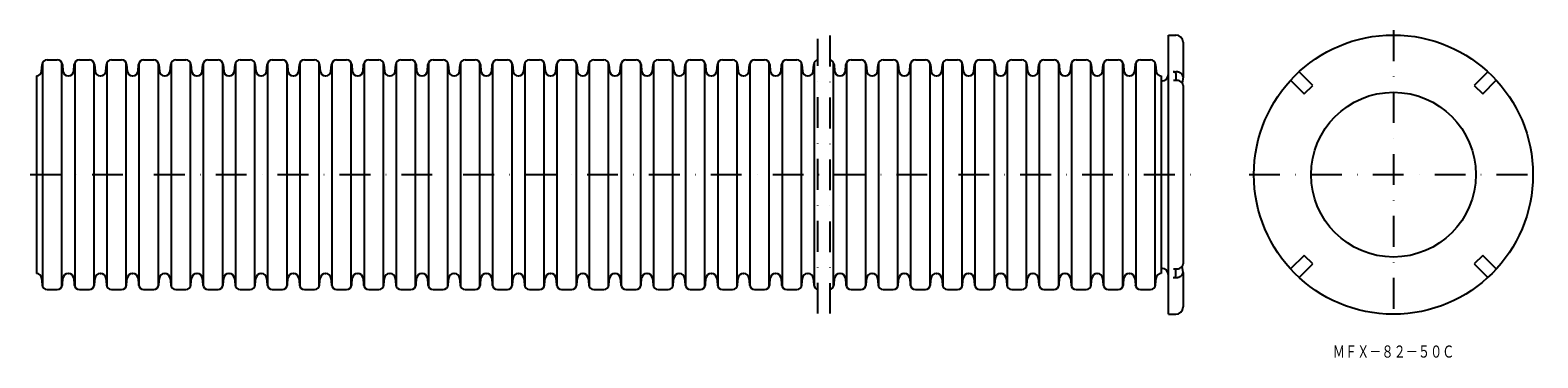
# Model space of a CAD drawing. Extents: x 777 to 1398, y -242 to -107.
import ezdxf
from ezdxf.enums import TextEntityAlignment as Align

# ---------------------------------------------------------------- set-up
doc = ezdxf.new("R2010")
doc.units = 0
doc.linetypes.add('DASHDOT', pattern=[25.4, 12.7, -6.35, 0, -6.35])
doc.layers.add('1', color=7, linetype='CONTINUOUS')
doc.styles.add('MDRAFSTD', font='TXT', dxfattribs={"bigfont": 'BIGFONT'})

msp = doc.modelspace()

# ---------------------------------------------------------------- linework, layer by layer
at = {"layer": '1', "color": 7, "linetype": 'DASHDOT'}
for p, q in [((1101.72, -223.54), (1101.72, -110.4)), ((1106.72, -109.04), (1106.72, -223.54)), ((1338.93, -106.79), (1338.93, -225.79)), ((777.12, -166.29), (1256.7, -166.29)), ((1279.43, -166.29), (1398.43, -166.29))]:
    msp.add_line(p, q, dxfattribs=at)
at = {"layer": '1', "color": 7, "linetype": 'CONTINUOUS'}
for p, q in [((1246.22, -223.79), (1246.22, -108.79)), ((1246.22, -108.79), (1249.22, -108.79)), ((1252.22, -111.79), (1252.22, -126.03)), ((781.82, -123.62), (782.06, -120.95)), ((782.22, -120.3), (782.22, -212.28)), ((784.15, -119.04), (788.3, -119.04)), ((790.22, -212.28), (790.22, -120.3)), ((790.39, -120.95), (790.62, -123.62)), ((795.07, -123.62), (795.31, -120.95)), ((795.47, -120.3), (795.47, -212.28)), ((797.4, -119.04), (801.55, -119.04)), ((803.47, -212.28), (803.47, -120.3)), ((803.64, -120.95), (803.87, -123.62)), ((808.32, -123.62), (808.56, -120.95)), ((808.72, -120.3), (808.72, -212.28)), ((810.65, -119.04), (814.8, -119.04)), ((816.72, -212.28), (816.72, -120.3)), ((816.89, -120.95), (817.12, -123.62)), ((821.57, -123.62), (821.81, -120.95)), ((821.97, -120.3), (821.97, -212.28)), ((823.9, -119.04), (828.05, -119.04)), ((829.97, -212.28), (829.97, -120.3)), ((830.14, -120.95), (830.37, -123.62)), ((834.82, -123.62), (835.06, -120.95)), ((835.22, -120.3), (835.22, -212.28)), ((837.15, -119.04), (841.3, -119.04)), ((843.22, -212.28), (843.22, -120.3)), ((843.39, -120.95), (843.62, -123.62)), ((848.07, -123.62), (848.31, -120.95)), ((848.47, -120.3), (848.47, -212.28)), ((850.4, -119.04), (854.55, -119.04)), ((856.47, -212.28), (856.47, -120.3)), ((856.64, -120.95), (856.87, -123.62)), ((861.32, -123.62), (861.56, -120.95)), ((861.72, -120.3), (861.72, -212.28)), ((863.65, -119.04), (867.8, -119.04)), ((869.72, -212.28), (869.72, -120.3)), ((869.89, -120.95), (870.12, -123.62)), ((874.57, -123.62), (874.81, -120.95)), ((874.97, -120.3), (874.97, -212.28)), ((876.9, -119.04), (881.05, -119.04)), ((882.97, -212.28), (882.97, -120.3)), ((883.14, -120.95), (883.37, -123.62)), ((887.82, -123.62), (888.06, -120.95)), ((888.22, -120.3), (888.22, -212.28)), ((890.15, -119.04), (894.3, -119.04)), ((896.22, -212.28), (896.22, -120.3)), ((896.39, -120.95), (896.62, -123.62)), ((901.07, -123.62), (901.31, -120.95)), ((901.47, -120.3), (901.47, -212.28)), ((903.4, -119.04), (907.55, -119.04)), ((909.47, -212.28), (909.47, -120.3)), ((909.64, -120.95), (909.87, -123.62)), ((914.32, -123.62), (914.56, -120.95)), ((914.72, -120.3), (914.72, -212.28)), ((916.65, -119.04), (920.8, -119.04)), ((922.72, -212.28), (922.72, -120.3)), ((922.89, -120.95), (923.12, -123.62)), ((927.57, -123.62), (927.81, -120.95)), ((927.97, -120.3), (927.97, -212.28)), ((929.9, -119.04), (934.05, -119.04)), ((935.97, -212.28), (935.97, -120.3)), ((936.14, -120.95), (936.37, -123.62)), ((940.82, -123.62), (941.06, -120.95)), ((941.22, -120.3), (941.22, -212.28)), ((943.15, -119.04), (947.3, -119.04)), ((949.22, -212.28), (949.22, -120.3)), ((949.39, -120.95), (949.62, -123.62)), ((954.07, -123.62), (954.31, -120.95)), ((954.47, -120.3), (954.47, -212.28)), ((956.4, -119.04), (960.55, -119.04)), ((962.47, -212.28), (962.47, -120.3)), ((962.64, -120.95), (962.87, -123.62)), ((967.32, -123.62), (967.56, -120.95)), ((967.72, -120.3), (967.72, -212.28)), ((969.65, -119.04), (973.8, -119.04)), ((975.72, -212.28), (975.72, -120.3)), ((975.89, -120.95), (976.12, -123.62)), ((980.57, -123.62), (980.81, -120.95)), ((980.97, -120.3), (980.97, -212.28)), ((982.9, -119.04), (987.05, -119.04)), ((988.97, -212.28), (988.97, -120.3)), ((989.14, -120.95), (989.37, -123.62)), ((993.82, -123.62), (994.06, -120.95)), ((994.22, -120.3), (994.22, -212.28)), ((996.15, -119.04), (1000.3, -119.04)), ((1002.22, -212.28), (1002.22, -120.3)), ((1002.39, -120.95), (1002.62, -123.62)), ((1007.07, -123.62), (1007.31, -120.95)), ((1007.47, -120.3), (1007.47, -212.28)), ((1009.4, -119.04), (1013.55, -119.04)), ((1015.47, -212.28), (1015.47, -120.3)), ((1015.64, -120.95), (1015.87, -123.62)), ((1020.32, -123.62), (1020.56, -120.95)), ((1020.72, -120.3), (1020.72, -212.28)), ((1022.65, -119.04), (1026.8, -119.04)), ((1028.72, -212.28), (1028.72, -120.3)), ((1028.89, -120.95), (1029.12, -123.62)), ((1033.57, -123.62), (1033.81, -120.95)), ((1033.97, -120.3), (1033.97, -212.28)), ((1035.9, -119.04), (1040.05, -119.04)), ((1041.97, -212.28), (1041.97, -120.3)), ((1042.14, -120.95), (1042.37, -123.62)), ((1046.82, -123.62), (1047.06, -120.95)), ((1047.22, -120.3), (1047.22, -212.28)), ((1049.15, -119.04), (1053.3, -119.04)), ((1055.22, -212.28), (1055.22, -120.3)), ((1055.39, -120.95), (1055.62, -123.62)), ((1060.07, -123.62), (1060.31, -120.95)), ((1060.47, -120.3), (1060.47, -212.28)), ((1062.4, -119.04), (1066.55, -119.04)), ((1068.47, -212.28), (1068.47, -120.3)), ((1068.64, -120.95), (1068.87, -123.62)), ((1073.32, -123.62), (1073.56, -120.95)), ((1073.72, -120.3), (1073.72, -212.28)), ((1075.65, -119.04), (1079.8, -119.04)), ((1081.72, -212.28), (1081.72, -120.3)), ((1081.89, -120.95), (1082.12, -123.62)), ((1086.57, -123.62), (1086.81, -120.95)), ((1086.97, -120.3), (1086.97, -212.28)), ((1088.9, -119.04), (1093.05, -119.04)), ((1094.97, -212.28), (1094.97, -120.3)), ((1095.14, -120.95), (1095.37, -123.62)), ((1099.82, -123.62), (1100.06, -120.95)), ((1100.22, -120.3), (1100.22, -212.28)), ((1108.22, -212.28), (1108.22, -120.3)), ((1108.39, -120.95), (1108.62, -123.62)), ((1113.07, -123.62), (1113.31, -120.95)), ((1113.47, -120.3), (1113.47, -212.28)), ((1115.4, -119.04), (1119.55, -119.04)), ((1121.47, -212.28), (1121.47, -120.3)), ((1121.64, -120.95), (1121.87, -123.62)), ((1126.32, -123.62), (1126.56, -120.95)), ((1126.72, -120.3), (1126.72, -212.28)), ((1128.65, -119.04), (1132.8, -119.04)), ((1134.72, -212.28), (1134.72, -120.3)), ((1134.89, -120.95), (1135.12, -123.62)), ((1139.57, -123.62), (1139.81, -120.95)), ((1139.97, -120.3), (1139.97, -212.28)), ((1141.9, -119.04), (1146.05, -119.04)), ((1147.97, -212.28), (1147.97, -120.3)), ((1148.14, -120.95), (1148.37, -123.62)), ((1152.82, -123.62), (1153.06, -120.95)), ((1153.22, -120.3), (1153.22, -212.28)), ((1155.15, -119.04), (1159.3, -119.04)), ((1161.22, -212.28), (1161.22, -120.3)), ((1161.39, -120.95), (1161.62, -123.62)), ((1166.07, -123.62), (1166.31, -120.95)), ((1166.47, -120.3), (1166.47, -212.28)), ((1168.4, -119.04), (1172.55, -119.04)), ((1174.47, -212.28), (1174.47, -120.3)), ((1174.64, -120.95), (1174.87, -123.62)), ((1179.32, -123.62), (1179.56, -120.95)), ((1179.72, -120.3), (1179.72, -212.28)), ((1181.65, -119.04), (1185.8, -119.04)), ((1187.72, -212.28), (1187.72, -120.3)), ((1187.89, -120.95), (1188.12, -123.62)), ((1192.57, -123.62), (1192.81, -120.95)), ((1192.97, -120.3), (1192.97, -212.28)), ((1194.9, -119.04), (1199.05, -119.04)), ((1200.97, -212.28), (1200.97, -120.3)), ((1201.14, -120.95), (1201.37, -123.62)), ((1205.82, -123.62), (1206.06, -120.95)), ((1206.22, -120.3), (1206.22, -212.28)), ((1208.15, -119.04), (1212.3, -119.04)), ((1214.22, -212.28), (1214.22, -120.3)), ((1214.39, -120.95), (1214.62, -123.62)), ((1219.07, -123.62), (1219.31, -120.95)), ((1219.47, -120.3), (1219.47, -212.28)), ((1221.4, -119.04), (1225.55, -119.04)), ((1227.47, -212.28), (1227.47, -120.3)), ((1227.64, -120.95), (1227.87, -123.62)), ((1232.32, -123.62), (1232.56, -120.95)), ((1232.72, -120.3), (1232.72, -212.28)), ((1234.65, -119.04), (1238.8, -119.04)), ((1240.72, -212.28), (1240.72, -120.3)), ((1240.89, -120.95), (1241.12, -123.62)), ((1248.22, -123.9), (1249.22, -123.9)), ((1305.7, -129.52), (1300.08, -123.9)), ((1377.78, -123.9), (1372.17, -129.52)), ((779.73, -125.54), (779.73, -207.04)), ((792.72, -125.54), (792.98, -125.54)), ((805.97, -125.54), (806.23, -125.54)), ((819.22, -125.54), (819.48, -125.54)), ((832.47, -125.54), (832.73, -125.54)), ((845.72, -125.54), (845.98, -125.54)), ((858.97, -125.54), (859.23, -125.54)), ((872.22, -125.54), (872.48, -125.54)), ((885.47, -125.54), (885.73, -125.54)), ((898.72, -125.54), (898.98, -125.54)), ((911.97, -125.54), (912.23, -125.54)), ((925.22, -125.54), (925.48, -125.54)), ((938.47, -125.54), (938.73, -125.54)), ((951.72, -125.54), (951.98, -125.54)), ((964.97, -125.54), (965.23, -125.54)), ((978.22, -125.54), (978.48, -125.54)), ((991.47, -125.54), (991.73, -125.54)), ((1004.72, -125.54), (1004.98, -125.54)), ((1017.97, -125.54), (1018.23, -125.54)), ((1031.22, -125.54), (1031.48, -125.54)), ((1044.47, -125.54), (1044.73, -125.54)), ((1057.72, -125.54), (1057.98, -125.54)), ((1070.97, -125.54), (1071.23, -125.54)), ((1084.22, -125.54), (1084.48, -125.54)), ((1097.47, -125.54), (1097.73, -125.54)), ((1110.72, -125.54), (1110.98, -125.54)), ((1123.97, -125.54), (1124.23, -125.54)), ((1137.22, -125.54), (1137.48, -125.54)), ((1150.47, -125.54), (1150.73, -125.54)), ((1163.72, -125.54), (1163.98, -125.54)), ((1176.97, -125.54), (1177.23, -125.54)), ((1190.22, -125.54), (1190.48, -125.54)), ((1203.47, -125.54), (1203.73, -125.54)), ((1216.72, -125.54), (1216.98, -125.54)), ((1229.97, -125.54), (1230.23, -125.54)), ((1243.22, -125.54), (1243.22, -207.04)), ((1248.22, -127.44), (1249.22, -127.44)), ((1249.22, -124.61), (1249.22, -127.44)), ((1252.22, -126.03), (1251.89, -128.6)), ((1252.22, -129.56), (1252.22, -203.01)), ((1296.54, -127.44), (1302.16, -133.05)), ((1302.16, -133.05), (1305.7, -129.52)), ((1372.17, -129.52), (1375.7, -133.05)), ((1375.7, -133.05), (1381.32, -127.44)), ((1252.22, -206.55), (1251.89, -203.98)), ((1302.16, -199.52), (1296.54, -205.14)), ((1300.08, -208.68), (1305.7, -203.06)), ((1305.7, -203.06), (1302.16, -199.52)), ((1375.7, -199.52), (1372.17, -203.06)), ((1372.17, -203.06), (1377.78, -208.68)), ((1381.32, -205.14), (1375.7, -199.52)), ((781.82, -208.95), (782.06, -211.62)), ((790.39, -211.62), (790.62, -208.95)), ((792.72, -207.04), (792.98, -207.04)), ((795.07, -208.95), (795.31, -211.62)), ((803.64, -211.62), (803.87, -208.95)), ((805.97, -207.04), (806.23, -207.04)), ((808.32, -208.95), (808.56, -211.62)), ((816.89, -211.62), (817.12, -208.95)), ((819.22, -207.04), (819.48, -207.04)), ((821.57, -208.95), (821.81, -211.62)), ((830.14, -211.62), (830.37, -208.95)), ((832.47, -207.04), (832.73, -207.04)), ((834.82, -208.95), (835.06, -211.62)), ((843.39, -211.62), (843.62, -208.95)), ((845.72, -207.04), (845.98, -207.04)), ((848.07, -208.95), (848.31, -211.62)), ((856.64, -211.62), (856.87, -208.95)), ((858.97, -207.04), (859.23, -207.04)), ((861.32, -208.95), (861.56, -211.62)), ((869.89, -211.62), (870.12, -208.95)), ((872.22, -207.04), (872.48, -207.04)), ((874.57, -208.95), (874.81, -211.62)), ((883.14, -211.62), (883.37, -208.95)), ((885.47, -207.04), (885.73, -207.04)), ((887.82, -208.95), (888.06, -211.62)), ((896.39, -211.62), (896.62, -208.95)), ((898.72, -207.04), (898.98, -207.04)), ((901.07, -208.95), (901.31, -211.62)), ((909.64, -211.62), (909.87, -208.95)), ((911.97, -207.04), (912.23, -207.04)), ((914.32, -208.95), (914.56, -211.62)), ((922.89, -211.62), (923.12, -208.95)), ((925.22, -207.04), (925.48, -207.04)), ((927.57, -208.95), (927.81, -211.62)), ((936.14, -211.62), (936.37, -208.95)), ((938.47, -207.04), (938.73, -207.04)), ((940.82, -208.95), (941.06, -211.62)), ((949.39, -211.62), (949.62, -208.95)), ((951.72, -207.04), (951.98, -207.04)), ((954.07, -208.95), (954.31, -211.62)), ((962.64, -211.62), (962.87, -208.95)), ((964.97, -207.04), (965.23, -207.04)), ((967.32, -208.95), (967.56, -211.62)), ((975.89, -211.62), (976.12, -208.95)), ((978.22, -207.04), (978.48, -207.04)), ((980.57, -208.95), (980.81, -211.62)), ((989.14, -211.62), (989.37, -208.95)), ((991.47, -207.04), (991.73, -207.04)), ((993.82, -208.95), (994.06, -211.62)), ((1002.39, -211.62), (1002.62, -208.95)), ((1004.72, -207.04), (1004.98, -207.04)), ((1007.07, -208.95), (1007.31, -211.62)), ((1015.64, -211.62), (1015.87, -208.95)), ((1017.97, -207.04), (1018.23, -207.04)), ((1020.32, -208.95), (1020.56, -211.62)), ((1028.89, -211.62), (1029.12, -208.95)), ((1031.22, -207.04), (1031.48, -207.04)), ((1033.57, -208.95), (1033.81, -211.62)), ((1042.14, -211.62), (1042.37, -208.95)), ((1044.47, -207.04), (1044.73, -207.04)), ((1046.82, -208.95), (1047.06, -211.62)), ((1055.39, -211.62), (1055.62, -208.95)), ((1057.72, -207.04), (1057.98, -207.04)), ((1060.07, -208.95), (1060.31, -211.62)), ((1068.64, -211.62), (1068.87, -208.95)), ((1070.97, -207.04), (1071.23, -207.04)), ((1073.32, -208.95), (1073.56, -211.62)), ((1081.89, -211.62), (1082.12, -208.95)), ((1084.22, -207.04), (1084.48, -207.04)), ((1086.57, -208.95), (1086.81, -211.62)), ((1095.14, -211.62), (1095.37, -208.95)), ((1097.47, -207.04), (1097.73, -207.04)), ((1099.82, -208.95), (1100.06, -211.62)), ((1108.39, -211.62), (1108.62, -208.95)), ((1110.72, -207.04), (1110.98, -207.04)), ((1113.07, -208.95), (1113.31, -211.62)), ((1121.64, -211.62), (1121.87, -208.95)), ((1123.97, -207.04), (1124.23, -207.04)), ((1126.32, -208.95), (1126.56, -211.62)), ((1134.89, -211.62), (1135.12, -208.95)), ((1137.22, -207.04), (1137.48, -207.04)), ((1139.57, -208.95), (1139.81, -211.62)), ((1148.14, -211.62), (1148.37, -208.95)), ((1150.47, -207.04), (1150.73, -207.04)), ((1152.82, -208.95), (1153.06, -211.62)), ((1161.39, -211.62), (1161.62, -208.95)), ((1163.72, -207.04), (1163.98, -207.04)), ((1166.07, -208.95), (1166.31, -211.62)), ((1174.64, -211.62), (1174.87, -208.95)), ((1176.97, -207.04), (1177.23, -207.04)), ((1179.32, -208.95), (1179.56, -211.62)), ((1187.89, -211.62), (1188.12, -208.95)), ((1190.22, -207.04), (1190.48, -207.04)), ((1192.57, -208.95), (1192.81, -211.62)), ((1201.14, -211.62), (1201.37, -208.95)), ((1203.47, -207.04), (1203.73, -207.04)), ((1205.82, -208.95), (1206.06, -211.62)), ((1214.39, -211.62), (1214.62, -208.95)), ((1216.72, -207.04), (1216.98, -207.04)), ((1219.07, -208.95), (1219.31, -211.62)), ((1227.64, -211.62), (1227.87, -208.95)), ((1229.97, -207.04), (1230.23, -207.04)), ((1232.32, -208.95), (1232.56, -211.62)), ((1240.89, -211.62), (1241.12, -208.95)), ((1248.22, -205.14), (1249.22, -205.14)), ((1248.22, -208.68), (1249.22, -208.68)), ((1249.22, -207.97), (1249.22, -205.14)), ((1252.22, -206.55), (1252.22, -220.79)), ((784.15, -213.54), (788.3, -213.54)), ((797.4, -213.54), (801.55, -213.54)), ((810.65, -213.54), (814.8, -213.54)), ((823.9, -213.54), (828.05, -213.54)), ((837.15, -213.54), (841.3, -213.54)), ((850.4, -213.54), (854.55, -213.54)), ((863.65, -213.54), (867.8, -213.54)), ((876.9, -213.54), (881.05, -213.54)), ((890.15, -213.54), (894.3, -213.54)), ((903.4, -213.54), (907.55, -213.54)), ((916.65, -213.54), (920.8, -213.54)), ((929.9, -213.54), (934.05, -213.54)), ((943.15, -213.54), (947.3, -213.54)), ((956.4, -213.54), (960.55, -213.54)), ((969.65, -213.54), (973.8, -213.54)), ((982.9, -213.54), (987.05, -213.54)), ((996.15, -213.54), (1000.3, -213.54)), ((1009.4, -213.54), (1013.55, -213.54)), ((1022.65, -213.54), (1026.8, -213.54)), ((1035.9, -213.54), (1040.05, -213.54)), ((1049.15, -213.54), (1053.3, -213.54)), ((1062.4, -213.54), (1066.55, -213.54)), ((1075.65, -213.54), (1079.8, -213.54)), ((1088.9, -213.54), (1093.05, -213.54)), ((1115.4, -213.54), (1119.55, -213.54)), ((1128.65, -213.54), (1132.8, -213.54)), ((1141.9, -213.54), (1146.05, -213.54)), ((1155.15, -213.54), (1159.3, -213.54)), ((1168.4, -213.54), (1172.55, -213.54)), ((1181.65, -213.54), (1185.8, -213.54)), ((1194.9, -213.54), (1199.05, -213.54)), ((1208.15, -213.54), (1212.3, -213.54)), ((1221.4, -213.54), (1225.55, -213.54)), ((1234.65, -213.54), (1238.8, -213.54)), ((1246.22, -223.79), (1249.22, -223.79))]:
    msp.add_line(p, q, dxfattribs=at)
for radius in [57.5, 33.93]:
    msp.add_circle((1338.93, -166.29), radius, dxfattribs=at)
for centre, radius, start, end in [((1249.22, -111.79), 3, 0, 90), ((779.73, -123.44), 2.1, 270, 355), ((784.15, -121.14), 2.1, 90, 175), ((788.3, -121.14), 2.1, 5, 90), ((792.72, -123.44), 2.1, 185, 270), ((792.98, -123.44), 2.1, 270, 355), ((797.4, -121.14), 2.1, 90, 175), ((801.55, -121.14), 2.1, 5, 90), ((805.97, -123.44), 2.1, 185, 270), ((806.23, -123.44), 2.1, 270, 355), ((810.65, -121.14), 2.1, 90, 175), ((814.8, -121.14), 2.1, 5, 90), ((819.22, -123.44), 2.1, 185, 270), ((819.48, -123.44), 2.1, 270, 355), ((823.9, -121.14), 2.1, 90, 175), ((828.05, -121.14), 2.1, 5, 90), ((832.47, -123.44), 2.1, 185, 270), ((832.73, -123.44), 2.1, 270, 355), ((837.15, -121.14), 2.1, 90, 175), ((841.3, -121.14), 2.1, 5, 90), ((845.72, -123.44), 2.1, 185, 270), ((845.98, -123.44), 2.1, 270, 355), ((850.4, -121.14), 2.1, 90, 175), ((854.55, -121.14), 2.1, 5, 90), ((858.97, -123.44), 2.1, 185, 270), ((859.23, -123.44), 2.1, 270, 355), ((863.65, -121.14), 2.1, 90, 175), ((867.8, -121.14), 2.1, 5, 90), ((872.22, -123.44), 2.1, 185, 270), ((872.48, -123.44), 2.1, 270, 355), ((876.9, -121.14), 2.1, 90, 175), ((881.05, -121.14), 2.1, 5, 90), ((885.47, -123.44), 2.1, 185, 270), ((885.73, -123.44), 2.1, 270, 355), ((890.15, -121.14), 2.1, 90, 175), ((894.3, -121.14), 2.1, 5, 90), ((898.72, -123.44), 2.1, 185, 270), ((898.98, -123.44), 2.1, 270, 355), ((903.4, -121.14), 2.1, 90, 175), ((907.55, -121.14), 2.1, 5, 90), ((911.97, -123.44), 2.1, 185, 270), ((912.23, -123.44), 2.1, 270, 355), ((916.65, -121.14), 2.1, 90, 175), ((920.8, -121.14), 2.1, 5, 90), ((925.22, -123.44), 2.1, 185, 270), ((925.48, -123.44), 2.1, 270, 355), ((929.9, -121.14), 2.1, 90, 175), ((934.05, -121.14), 2.1, 5, 90), ((938.47, -123.44), 2.1, 185, 270), ((938.73, -123.44), 2.1, 270, 355), ((943.15, -121.14), 2.1, 90, 175), ((947.3, -121.14), 2.1, 5, 90), ((951.72, -123.44), 2.1, 185, 270), ((951.98, -123.44), 2.1, 270, 355), ((956.4, -121.14), 2.1, 90, 175), ((960.55, -121.14), 2.1, 5, 90), ((964.97, -123.44), 2.1, 185, 270), ((965.23, -123.44), 2.1, 270, 355), ((969.65, -121.14), 2.1, 90, 175), ((973.8, -121.14), 2.1, 5, 90), ((978.22, -123.44), 2.1, 185, 270), ((978.48, -123.44), 2.1, 270, 355), ((982.9, -121.14), 2.1, 90, 175), ((987.05, -121.14), 2.1, 5, 90), ((991.47, -123.44), 2.1, 185, 270), ((991.73, -123.44), 2.1, 270, 355), ((996.15, -121.14), 2.1, 90, 175), ((1000.3, -121.14), 2.1, 5, 90), ((1004.72, -123.44), 2.1, 185, 270), ((1004.98, -123.44), 2.1, 270, 355), ((1009.4, -121.14), 2.1, 90, 175), ((1013.55, -121.14), 2.1, 5, 90), ((1017.97, -123.44), 2.1, 185, 270), ((1018.23, -123.44), 2.1, 270, 355), ((1022.65, -121.14), 2.1, 90, 175), ((1026.8, -121.14), 2.1, 5, 90), ((1031.22, -123.44), 2.1, 185, 270), ((1031.48, -123.44), 2.1, 270, 355), ((1035.9, -121.14), 2.1, 90, 175), ((1040.05, -121.14), 2.1, 5, 90), ((1044.47, -123.44), 2.1, 185, 270), ((1044.73, -123.44), 2.1, 270, 355), ((1049.15, -121.14), 2.1, 90, 175), ((1053.3, -121.14), 2.1, 5, 90), ((1057.72, -123.44), 2.1, 185, 270), ((1057.98, -123.44), 2.1, 270, 355), ((1062.4, -121.14), 2.1, 90, 175), ((1066.55, -121.14), 2.1, 5, 90), ((1070.97, -123.44), 2.1, 185, 270), ((1071.23, -123.44), 2.1, 270, 355), ((1075.65, -121.14), 2.1, 90, 175), ((1079.8, -121.14), 2.1, 5, 90), ((1084.22, -123.44), 2.1, 185, 270), ((1084.48, -123.44), 2.1, 270, 355), ((1088.9, -121.14), 2.1, 90, 175), ((1093.05, -121.14), 2.1, 5, 90), ((1097.47, -123.44), 2.1, 185, 270), ((1097.73, -123.44), 2.1, 270, 355), ((1102.15, -121.14), 2.1, 101.6566, 175), ((1106.3, -121.14), 2.1, 5, 78.3434), ((1110.72, -123.44), 2.1, 185, 270), ((1110.98, -123.44), 2.1, 270, 355), ((1115.4, -121.14), 2.1, 90, 175), ((1119.55, -121.14), 2.1, 5, 90), ((1123.97, -123.44), 2.1, 185, 270), ((1124.23, -123.44), 2.1, 270, 355), ((1128.65, -121.14), 2.1, 90, 175), ((1132.8, -121.14), 2.1, 5, 90), ((1137.22, -123.44), 2.1, 185, 270), ((1137.48, -123.44), 2.1, 270, 355), ((1141.9, -121.14), 2.1, 90, 175), ((1146.05, -121.14), 2.1, 5, 90), ((1150.47, -123.44), 2.1, 185, 270), ((1150.73, -123.44), 2.1, 270, 355), ((1155.15, -121.14), 2.1, 90, 175), ((1159.3, -121.14), 2.1, 5, 90), ((1163.72, -123.44), 2.1, 185, 270), ((1163.98, -123.44), 2.1, 270, 355), ((1168.4, -121.14), 2.1, 90, 175), ((1172.55, -121.14), 2.1, 5, 90), ((1176.97, -123.44), 2.1, 185, 270), ((1177.23, -123.44), 2.1, 270, 355), ((1181.65, -121.14), 2.1, 90, 175), ((1185.8, -121.14), 2.1, 5, 90), ((1190.22, -123.44), 2.1, 185, 270), ((1190.48, -123.44), 2.1, 270, 355), ((1194.9, -121.14), 2.1, 90, 175), ((1199.05, -121.14), 2.1, 5, 90), ((1203.47, -123.44), 2.1, 185, 270), ((1203.73, -123.44), 2.1, 270, 355), ((1208.15, -121.14), 2.1, 90, 175), ((1212.3, -121.14), 2.1, 5, 90), ((1216.72, -123.44), 2.1, 185, 270), ((1216.98, -123.44), 2.1, 270, 355), ((1221.4, -121.14), 2.1, 90, 175), ((1225.55, -121.14), 2.1, 5, 90), ((1229.97, -123.44), 2.1, 185, 270), ((1230.23, -123.44), 2.1, 270, 355), ((1234.65, -121.14), 2.1, 90, 175), ((1238.8, -121.14), 2.1, 5, 90), ((1243.22, -123.44), 2.1, 185, 270), ((1248.22, -125.25), 1.35, 70.84007, 90.18864), ((1248.31, -124.98), 1.07, 55.10533, 70.83846), ((1248.48, -124.75), 0.779, 35.81588, 55.2247), ((1249.23, -127.94), 4.04, 70.8188, 90.18839), ((1249.51, -127.14), 3.2, 55.07325, 70.81704), ((1243.22, -124.79), 3, 270, 0), ((1248.67, -124.61), 0.547, 0.69024, 36.19997), ((1249.23, -131.48), 4.04, 70.81876, 90.18835), ((1249.51, -130.68), 3.2, 55.07319, 70.81698), ((1250, -126.44), 2.34, 35.7826, 55.19192), ((1250, -129.98), 2.34, 35.78254, 55.19187), ((1250.57, -126.05), 1.64, 0.68644, 36.16413), ((1250.57, -129.58), 1.64, 0.68639, 36.16407), ((1243.22, -207.79), 3, 0, 90), ((1249.23, -201.1), 4.04, 269.81165, 289.18124), ((1249.51, -201.9), 3.2, 289.18302, 304.92681), ((1250, -202.6), 2.34, 304.80813, 324.21746), ((1250.57, -202.99), 1.64, 323.83593, 359.31361), ((779.73, -209.14), 2.1, 5, 90), ((792.72, -209.14), 2.1, 90, 175), ((792.98, -209.14), 2.1, 5, 90), ((805.97, -209.14), 2.1, 90, 175), ((806.23, -209.14), 2.1, 5, 90), ((819.22, -209.14), 2.1, 90, 175), ((819.48, -209.14), 2.1, 5, 90), ((832.47, -209.14), 2.1, 90, 175), ((832.73, -209.14), 2.1, 5, 90), ((845.72, -209.14), 2.1, 90, 175), ((845.98, -209.14), 2.1, 5, 90), ((858.97, -209.14), 2.1, 90, 175), ((859.23, -209.14), 2.1, 5, 90), ((872.22, -209.14), 2.1, 90, 175), ((872.48, -209.14), 2.1, 5, 90), ((885.47, -209.14), 2.1, 90, 175), ((885.73, -209.14), 2.1, 5, 90), ((898.72, -209.14), 2.1, 90, 175), ((898.98, -209.14), 2.1, 5, 90), ((911.97, -209.14), 2.1, 90, 175), ((912.23, -209.14), 2.1, 5, 90), ((925.22, -209.14), 2.1, 90, 175), ((925.48, -209.14), 2.1, 5, 90), ((938.47, -209.14), 2.1, 90, 175), ((938.73, -209.14), 2.1, 5, 90), ((951.72, -209.14), 2.1, 90, 175), ((951.98, -209.14), 2.1, 5, 90), ((964.97, -209.14), 2.1, 90, 175), ((965.23, -209.14), 2.1, 5, 90), ((978.22, -209.14), 2.1, 90, 175), ((978.48, -209.14), 2.1, 5, 90), ((991.47, -209.14), 2.1, 90, 175), ((991.73, -209.14), 2.1, 5, 90), ((1004.72, -209.14), 2.1, 90, 175), ((1004.98, -209.14), 2.1, 5, 90), ((1017.97, -209.14), 2.1, 90, 175), ((1018.23, -209.14), 2.1, 5, 90), ((1031.22, -209.14), 2.1, 90, 175), ((1031.48, -209.14), 2.1, 5, 90), ((1044.47, -209.14), 2.1, 90, 175), ((1044.73, -209.14), 2.1, 5, 90), ((1057.72, -209.14), 2.1, 90, 175), ((1057.98, -209.14), 2.1, 5, 90), ((1070.97, -209.14), 2.1, 90, 175), ((1071.23, -209.14), 2.1, 5, 90), ((1084.22, -209.14), 2.1, 90, 175), ((1084.48, -209.14), 2.1, 5, 90), ((1097.47, -209.14), 2.1, 90, 175), ((1097.73, -209.14), 2.1, 5, 90), ((1110.72, -209.14), 2.1, 90, 175), ((1110.98, -209.14), 2.1, 5, 90), ((1123.97, -209.14), 2.1, 90, 175), ((1124.23, -209.14), 2.1, 5, 90), ((1137.22, -209.14), 2.1, 90, 175), ((1137.48, -209.14), 2.1, 5, 90), ((1150.47, -209.14), 2.1, 90, 175), ((1150.73, -209.14), 2.1, 5, 90), ((1163.72, -209.14), 2.1, 90, 175), ((1163.98, -209.14), 2.1, 5, 90), ((1176.97, -209.14), 2.1, 90, 175), ((1177.23, -209.14), 2.1, 5, 90), ((1190.22, -209.14), 2.1, 90, 175), ((1190.48, -209.14), 2.1, 5, 90), ((1203.47, -209.14), 2.1, 90, 175), ((1203.73, -209.14), 2.1, 5, 90), ((1216.72, -209.14), 2.1, 90, 175), ((1216.98, -209.14), 2.1, 5, 90), ((1229.97, -209.14), 2.1, 90, 175), ((1230.23, -209.14), 2.1, 5, 90), ((1243.22, -209.14), 2.1, 90, 175), ((1248.22, -207.33), 1.35, 269.81142, 289.15999), ((1248.31, -207.59), 1.07, 289.1616, 304.89472), ((1248.48, -207.83), 0.779, 304.77535, 324.18418), ((1248.67, -207.96), 0.547, 323.80009, 359.30981), ((1249.23, -204.63), 4.04, 269.81165, 289.18124), ((1249.51, -205.43), 3.2, 289.18302, 304.92681), ((1250, -206.13), 2.34, 304.80813, 324.21746), ((1250.57, -206.53), 1.64, 323.83593, 359.31361), ((784.15, -211.44), 2.1, 185, 270), ((788.3, -211.44), 2.1, 270, 355), ((797.4, -211.44), 2.1, 185, 270), ((801.55, -211.44), 2.1, 270, 355), ((810.65, -211.44), 2.1, 185, 270), ((814.8, -211.44), 2.1, 270, 355), ((823.9, -211.44), 2.1, 185, 270), ((828.05, -211.44), 2.1, 270, 355), ((837.15, -211.44), 2.1, 185, 270), ((841.3, -211.44), 2.1, 270, 355), ((850.4, -211.44), 2.1, 185, 270), ((854.55, -211.44), 2.1, 270, 355), ((863.65, -211.44), 2.1, 185, 270), ((867.8, -211.44), 2.1, 270, 355), ((876.9, -211.44), 2.1, 185, 270), ((881.05, -211.44), 2.1, 270, 355), ((890.15, -211.44), 2.1, 185, 270), ((894.3, -211.44), 2.1, 270, 355), ((903.4, -211.44), 2.1, 185, 270), ((907.55, -211.44), 2.1, 270, 355), ((916.65, -211.44), 2.1, 185, 270), ((920.8, -211.44), 2.1, 270, 355), ((929.9, -211.44), 2.1, 185, 270), ((934.05, -211.44), 2.1, 270, 355), ((943.15, -211.44), 2.1, 185, 270), ((947.3, -211.44), 2.1, 270, 355), ((956.4, -211.44), 2.1, 185, 270), ((960.55, -211.44), 2.1, 270, 355), ((969.65, -211.44), 2.1, 185, 270), ((973.8, -211.44), 2.1, 270, 355), ((982.9, -211.44), 2.1, 185, 270), ((987.05, -211.44), 2.1, 270, 355), ((996.15, -211.44), 2.1, 185, 270), ((1000.3, -211.44), 2.1, 270, 355), ((1009.4, -211.44), 2.1, 185, 270), ((1013.55, -211.44), 2.1, 270, 355), ((1022.65, -211.44), 2.1, 185, 270), ((1026.8, -211.44), 2.1, 270, 355), ((1035.9, -211.44), 2.1, 185, 270), ((1040.05, -211.44), 2.1, 270, 355), ((1049.15, -211.44), 2.1, 185, 270), ((1053.3, -211.44), 2.1, 270, 355), ((1062.4, -211.44), 2.1, 185, 270), ((1066.55, -211.44), 2.1, 270, 355), ((1075.65, -211.44), 2.1, 185, 270), ((1079.8, -211.44), 2.1, 270, 355), ((1088.9, -211.44), 2.1, 185, 270), ((1093.05, -211.44), 2.1, 270, 355), ((1102.15, -211.44), 2.1, 185, 258.3434), ((1106.3, -211.44), 2.1, 281.6566, 355), ((1115.4, -211.44), 2.1, 185, 270), ((1119.55, -211.44), 2.1, 270, 355), ((1128.65, -211.44), 2.1, 185, 270), ((1132.8, -211.44), 2.1, 270, 355), ((1141.9, -211.44), 2.1, 185, 270), ((1146.05, -211.44), 2.1, 270, 355), ((1155.15, -211.44), 2.1, 185, 270), ((1159.3, -211.44), 2.1, 270, 355), ((1168.4, -211.44), 2.1, 185, 270), ((1172.55, -211.44), 2.1, 270, 355), ((1181.65, -211.44), 2.1, 185, 270), ((1185.8, -211.44), 2.1, 270, 355), ((1194.9, -211.44), 2.1, 185, 270), ((1199.05, -211.44), 2.1, 270, 355), ((1208.15, -211.44), 2.1, 185, 270), ((1212.3, -211.44), 2.1, 270, 355), ((1221.4, -211.44), 2.1, 185, 270), ((1225.55, -211.44), 2.1, 270, 355), ((1234.65, -211.44), 2.1, 185, 270), ((1238.8, -211.44), 2.1, 270, 355), ((1249.22, -220.79), 3, 270, 0)]:
    msp.add_arc(centre, radius, start, end, dxfattribs=at)

# ---------------------------------------------------------------- texts
at = {"layer": '1', "color": 7, "linetype": 'CONTINUOUS', "style": 'MDRAFSTD', "oblique": 15, "width": 0.868706}
msp.add_text('ＭＦＸ－８２－５０Ｃ', height=5, dxfattribs=at).set_placement((1313.95, -241.65), (1364.03, -241.65), align=Align.FIT)

doc.saveas('drawing.dxf')
